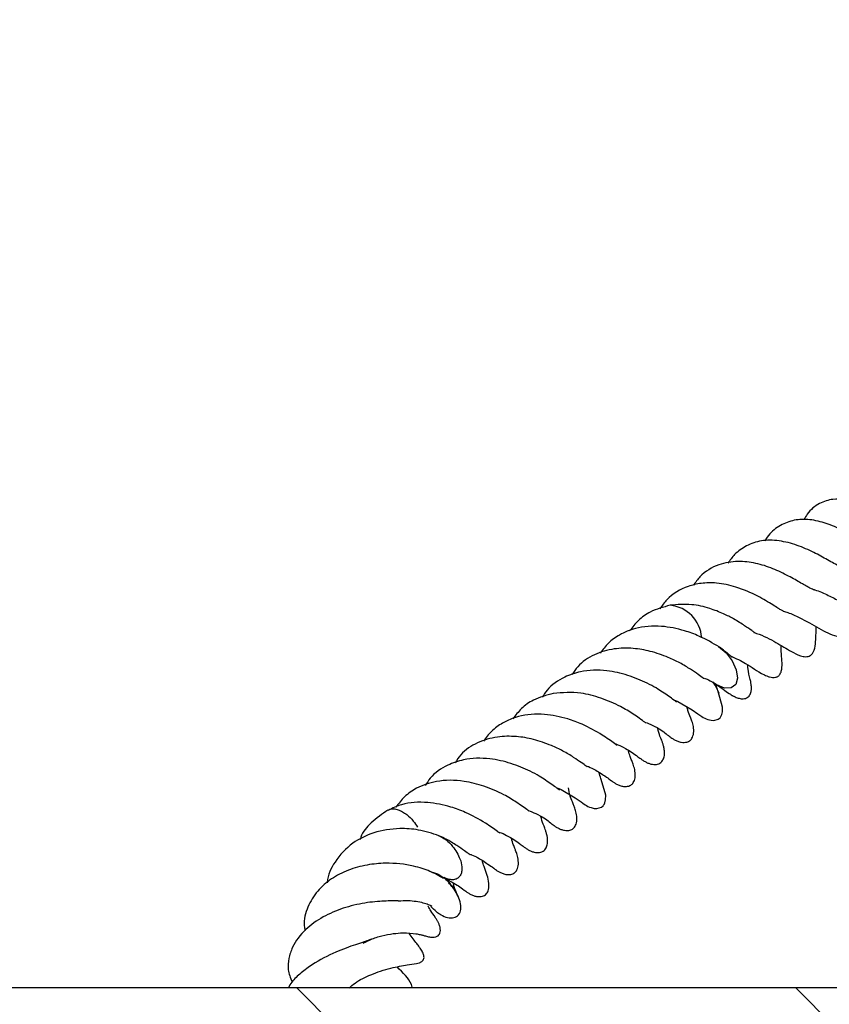
# Model space of a CAD drawing. Units: millimetres. Extents: x 0 to 420, y 0 to 297.
# Drawn here: x 167 to 173, y 67 to 73 of the extents above; entities that cross this region are included whole.
import ezdxf

# ---------------------------------------------------------------- set-up
doc = ezdxf.new("R2010")
doc.units = ezdxf.units.MM
doc.styles.add('SLDTEXTSTYLE0', font='TXT', dxfattribs={"width": 0.605})
doc.dimstyles.new('SLDDIMSTYLE0', dxfattribs={"dimtxt": 3.5, "dimasz": 3.5, "dimexe": 0, "dimexo": 0.0625, "dimgap": 0.875, "dimtad": 1, "dimlfac": 7, "dimrnd": 1e-09, "dimzin": 12, "dimdsep": 46, "dimtxsty": 'SLDTEXTSTYLE0', "dimsah": 1, "dimcen": 0.09, "dimadec": 0, "dimazin": 3, "dimtfac": 1, "dimtdec": 3, "dimtofl": 0, "dimtmove": 0, "dimatfit": 3, "dimfxl": 0, "dimfrac": 2, "dimtolj": 1, "dimtzin": 12, "dimarcsym": 0})

# ---------------------------------------------------------------- blocks, each defined once
blk = doc.blocks.new('_D_6')
at = {"color": 7, "linetype": 'Continuous', "lineweight": 18}
for p, q in [((155.7819, 94.552), (199.3876, 94.552)), ((198.3876, 94.552), (198.3876, 52.4092)), ((188.4876, 52.4092), (199.3876, 52.4092))]:
    blk.add_line(p, q, dxfattribs=at)
for points in [[(198.3876, 94.552), (197.8491, 91.052), (198.926, 91.052)], [(198.3876, 52.4092), (198.926, 55.9092), (197.8491, 55.9092)]]:
    blk.add_solid(points, dxfattribs=at)
at = {"color": 7, "linetype": 'Continuous', "lineweight": 18, "insert": (193.8758, 70.1921), "char_height": 3.5, "attachment_point": 1, "rotation": 90, "style": 'SLDTEXTSTYLE0'}
blk.add_mtext('295', dxfattribs=at)

msp = doc.modelspace()

# ---------------------------------------------------------------- hatches: boundary and pattern name
at = {"linetype": 'Continuous', "lineweight": 18}
h = msp.add_hatch(dxfattribs=at)
h.set_pattern_fill('SACNCR', angle=90, style=0)
h.paths.add_polyline_path([(188.3876, 52.4092), (188.3876, 66.6949), (164.1611, 66.6949), (163.4876, 85.9824), (160.4256, 88.8378), (156.1733, 88.8378), (155.7358, 80.4906), (148.8104, 80.4906), (148.3272, 66.6556), (147.6982, 65.9811), (148.1722, 52.4092)], flags=0)
edge = h.paths.add_edge_path(flags=0)
edge.add_line((175.5311, 56.3092), (175.5311, 56.3663))
edge.add_arc((176.1019, 56.3378), 0.5714, -177.13402, 177.13402, ccw=False)
edge = h.paths.add_edge_path(flags=0)
edge.add_line((175.5311, 63.452), (175.5311, 63.5092))
edge.add_arc((176.1019, 63.4806), 0.5714, -177.13402, 177.13402, ccw=False)

# ---------------------------------------------------------------- linework, layer by layer
at = {"color": 7, "linetype": 'Continuous', "lineweight": 25}
msp.add_line((188.3876, 66.6949), (164.1611, 66.6949), dxfattribs=at)
at = {"color": 7, "linetype": 'Continuous', "lineweight": 25, "flags": 128}
for points in [[(171.8855, 68.9978), (171.8862, 68.9974), (171.9365, 68.9553), (171.9784, 68.9001), (172.0053, 68.8402), (172.0133, 68.7846), (172.001, 68.7417), (171.9704, 68.7183), (171.9261, 68.7177)], [(171.8436, 68.7601), (171.8664, 68.7269), (171.8879, 68.6829)], [(171.9261, 68.7177), (171.8749, 68.7402), (171.8713, 68.7425)], [(171.5848, 68.6376), (171.6115, 68.6276), (171.707, 68.5716), (171.7463, 68.544), (171.7583, 68.535), (171.7735, 68.5245), (171.7825, 68.5192), (171.7922, 68.514), (171.8027, 68.5092), (171.8136, 68.5051), (171.8349, 68.5001), (171.8538, 68.4992), (171.8831, 68.5079), (171.8953, 68.5176), (171.8984, 68.5213), (171.9016, 68.5257), (171.9076, 68.5382), (171.9122, 68.5579), (171.9127, 68.5889), (171.8831, 68.6947), (171.8831, 68.6947)], [(170.7964, 68.0434), (170.8231, 68.0334), (170.9186, 67.9773), (170.9578, 67.9497), (170.9698, 67.9408), (170.9851, 67.9303), (170.994, 67.9249), (171.0038, 67.9197), (171.0142, 67.915), (171.0252, 67.9109), (171.0465, 67.9058), (171.0653, 67.905), (171.0947, 67.9136), (171.1068, 67.9234), (171.1099, 67.927), (171.1131, 67.9315), (171.1192, 67.944), (171.1238, 67.9637), (171.1242, 67.9947), (171.0946, 68.1004), (171.0946, 68.1004)]]:
    msp.add_lwpolyline(points, dxfattribs=at)
at = {"color": 7, "linetype": 'Continuous', "lineweight": 25}
msp.add_arc((171.5376, 69.0417), 0.2347, 3.92248, 84.92518, dxfattribs=at)
for points, knots in [([(173.1546, 69.8088), (173.1489, 69.8109), (173.1294, 69.8184), (173.0894, 69.8411), (173.0187, 69.8797), (172.9303, 69.9278), (172.8274, 69.9721), (172.737, 69.9923), (172.6496, 69.9938), (172.5611, 69.965), (172.4959, 69.9146), (172.4687, 69.8658), (172.4617, 69.8532)], [0, 0, 0, 0, 0.028368, 0.097514, 0.165502, 0.301927, 0.423631, 0.5378, 0.65166, 0.788245, 0.9455, 1, 1, 1, 1]), ([(172.9789, 69.6549), (172.974, 69.6559), (172.9521, 69.66), (172.8959, 69.6882), (172.8042, 69.7397), (172.6948, 69.7965), (172.5826, 69.8399), (172.4719, 69.8602), (172.3685, 69.8477), (172.2794, 69.8037), (172.2216, 69.7539), (172.2007, 69.7138), (172.1985, 69.7095)], [0, 0, 0, 0, 0.031003, 0.137031, 0.253875, 0.368838, 0.48441, 0.604697, 0.727798, 0.854322, 0.984445, 1, 1, 1, 1]), ([(172.7308, 69.5275), (172.7225, 69.5301), (172.7064, 69.5351), (172.6672, 69.5564), (172.6076, 69.5894), (172.5259, 69.6346), (172.413, 69.6846), (172.2916, 69.7146), (172.1748, 69.7164), (172.0741, 69.6808), (171.9974, 69.6284), (171.9625, 69.5792), (171.9479, 69.5586)], [0, 0, 0, 0, 0.064281, 0.125322, 0.180325, 0.287258, 0.407119, 0.537174, 0.671623, 0.796184, 0.914762, 1, 1, 1, 1]), ([(172.5329, 69.379), (172.5251, 69.3814), (172.5139, 69.3848), (172.477, 69.4047), (172.4314, 69.4314), (172.3568, 69.4743), (172.2509, 69.5252), (172.1344, 69.5634), (172.0093, 69.5761), (171.8768, 69.5536), (171.7754, 69.4937), (171.73, 69.4302), (171.716, 69.4106)], [0, 0, 0, 0, 0.115593, 0.165313, 0.213921, 0.311285, 0.414268, 0.522226, 0.635786, 0.769894, 0.928918, 1, 1, 1, 1]), ([(172.3242, 69.2365), (172.3241, 69.2363), (172.3238, 69.2357), (172.3134, 69.2402), (172.2877, 69.2555), (172.2353, 69.2883), (172.1448, 69.3431), (172.0116, 69.4), (171.8795, 69.4293), (171.7703, 69.427), (171.6535, 69.3983), (171.5534, 69.3432), (171.5047, 69.2733), (171.4898, 69.2518)], [0, 0, 0, 0, 0.044447, 0.09322, 0.138345, 0.185373, 0.301876, 0.443854, 0.564624, 0.664265, 0.753346, 0.924301, 1, 1, 1, 1]), ([(172.5329, 69.379), (172.5334, 69.3789), (172.5658, 69.3716), (172.6245, 69.343), (172.7324, 69.29), (172.8247, 69.2334), (172.9144, 69.1988), (172.9671, 69.1994), (172.9999, 69.2256), (173.0272, 69.2749), (173.0399, 69.3323), (173.049, 69.3737)], [0, 0, 0, 0, 0.001621, 0.119848, 0.228304, 0.451486, 0.578237, 0.672432, 0.737318, 0.810689, 1, 1, 1, 1]), ([(171.5589, 69.2755), (171.5128, 69.263), (171.4335, 69.2414), (171.3432, 69.1784), (171.3044, 69.1275), (171.2858, 69.1032)], [0, 0, 0, 0, 0.421231, 0.723954, 1, 1, 1, 1]), ([(172.1257, 69.0932), (172.1263, 69.093), (172.1279, 69.0923), (172.1053, 69.108), (172.0622, 69.1382), (171.9934, 69.181), (171.9143, 69.2221), (171.819, 69.2588), (171.6943, 69.2875), (171.6064, 69.2797), (171.5581, 69.2754)], [0, 0, 0, 0, 0.040942, 0.107726, 0.226108, 0.361959, 0.470323, 0.610545, 0.785972, 1, 1, 1, 1]), ([(172.3214, 69.2355), (172.332, 69.2327), (172.3704, 69.2228), (172.4552, 69.1814), (172.5633, 69.1225), (172.6532, 69.0681), (172.7229, 69.0649), (172.7495, 69.0827), (172.7702, 69.1192), (172.7839, 69.1756), (172.7892, 69.2264), (172.7922, 69.2558)], [0, 0, 0, 0, 0.040163, 0.145123, 0.358683, 0.562357, 0.627606, 0.692931, 0.773312, 0.868702, 1, 1, 1, 1]), ([(171.8897, 68.9951), (171.8459, 69.0205), (171.7747, 69.0618), (171.6397, 69.1119), (171.4911, 69.1416), (171.339, 69.1307), (171.2214, 69.0819), (171.1408, 69.0247), (171.1047, 68.9762), (171.0874, 68.9531)], [0, 0, 0, 0, 0.176967, 0.287505, 0.456908, 0.654072, 0.788609, 0.899252, 1, 1, 1, 1]), ([(172.1231, 69.0919), (172.1352, 69.0881), (172.195, 69.0692), (172.3004, 69.0103), (172.3671, 68.9684), (172.4398, 68.9309), (172.4833, 68.9277), (172.5026, 68.9351), (172.5155, 68.9449), (172.5339, 68.9726), (172.5397, 69.0175), (172.5426, 69.0715), (172.5441, 69.1117), (172.5448, 69.1313)], [0, 0, 0, 0, 0.049159, 0.244787, 0.466118, 0.573511, 0.619705, 0.639757, 0.657109, 0.686344, 0.78495, 0.895387, 1, 1, 1, 1]), ([(171.978, 68.9245), (171.978, 68.9245), (171.9798, 68.9232), (171.9726, 68.929), (171.9484, 68.9501), (171.9153, 68.9755), (171.8911, 68.9942)], [0, 0, 0, 0, 0.003316, 0.174237, 0.394368, 1, 1, 1, 1]), ([(171.9669, 68.934), (172.0029, 68.9172), (172.0959, 68.8738), (172.1413, 68.8307), (172.211, 68.7987), (172.2298, 68.7921), (172.2496, 68.7882), (172.2665, 68.7887), (172.2781, 68.792), (172.2852, 68.7955), (172.2915, 68.8002), (172.3017, 68.8115), (172.31, 68.8312), (172.3131, 68.8525), (172.3148, 68.8936), (172.3106, 68.9265), (172.3083, 68.9783), (172.3072, 69.0052)], [0, 0, 0, 0, 0.183756, 0.475132, 0.499547, 0.527003, 0.554827, 0.580483, 0.592996, 0.606359, 0.620891, 0.636327, 0.670038, 0.706347, 0.724186, 0.856563, 1, 1, 1, 1]), ([(171.7866, 68.781), (171.7868, 68.7809), (171.788, 68.78), (171.7789, 68.7862), (171.7464, 68.8098), (171.6954, 68.8454), (171.6269, 68.8875), (171.5355, 68.9291), (171.4295, 68.9676), (171.3046, 68.9884), (171.1742, 68.9861), (171.0447, 68.9467), (170.9472, 68.885), (170.9091, 68.8265), (170.897, 68.8079)], [0, 0, 0, 0, 0.005729, 0.034007, 0.095063, 0.167696, 0.251841, 0.331029, 0.444785, 0.547614, 0.665203, 0.798818, 0.936259, 1, 1, 1, 1]), ([(171.8753, 68.74), (171.9037, 68.719), (171.9392, 68.6928), (171.9686, 68.673), (171.9825, 68.6652), (171.9896, 68.6615), (172.0031, 68.6549), (172.0255, 68.6468), (172.0493, 68.6441), (172.0679, 68.6475), (172.0808, 68.6535), (172.0913, 68.6628), (172.1012, 68.6778), (172.1058, 68.6937), (172.1072, 68.7084), (172.1075, 68.7154), (172.1074, 68.7223), (172.1069, 68.7316), (172.1042, 68.7548), (172.0947, 68.7955), (172.0873, 68.8202), (172.0819, 68.8689), (172.0811, 68.8756)], [0, 0, 0, 0, 0.247539, 0.309609, 0.319303, 0.327431, 0.343237, 0.379895, 0.424579, 0.450353, 0.476978, 0.502555, 0.5269, 0.571316, 0.58132, 0.590709, 0.59989, 0.609288, 0.630104, 0.715161, 0.960482, 1, 1, 1, 1]), ([(171.6018, 68.6232), (171.6018, 68.6232), (171.6018, 68.6231), (171.5972, 68.6266), (171.5694, 68.6476), (171.5254, 68.6778), (171.4628, 68.7197), (171.3859, 68.7605), (171.2741, 68.8066), (171.1184, 68.8425), (170.9701, 68.838), (170.8336, 68.7905), (170.7441, 68.7306), (170.7061, 68.6719), (170.6955, 68.6556)], [0, 0, 0, 0, 0.007696, 0.021353, 0.053888, 0.174765, 0.229739, 0.293475, 0.416693, 0.540767, 0.699361, 0.804638, 0.945587, 1, 1, 1, 1]), ([(171.7886, 68.7842), (171.7911, 68.7833), (171.8111, 68.7762), (171.84, 68.7615), (171.8606, 68.749), (171.8714, 68.7424)], [0, 0, 0, 0, 0.063767, 0.508803, 1, 1, 1, 1]), ([(171.8866, 68.6861), (171.8828, 68.6949), (171.8772, 68.7078), (171.8708, 68.7353), (171.8688, 68.7439)], [0, 0, 0, 0, 0.687544, 1, 1, 1, 1]), ([(170.7705, 68.6813), (170.7243, 68.6687), (170.645, 68.6471), (170.5547, 68.5842), (170.5159, 68.5332), (170.4974, 68.5089)], [0, 0, 0, 0, 0.421231, 0.723954, 1, 1, 1, 1]), ([(171.3965, 68.4809), (171.3965, 68.4809), (171.3971, 68.4805), (171.3944, 68.4824), (171.3818, 68.4917), (171.3549, 68.5107), (171.3027, 68.5471), (171.218, 68.5996), (171.0962, 68.6505), (170.9385, 68.6943), (170.8324, 68.6861), (170.7705, 68.6813)], [0, 0, 0, 0, 0.005235, 0.029713, 0.056625, 0.162004, 0.250864, 0.394816, 0.582302, 0.756258, 1, 1, 1, 1]), ([(171.1012, 68.4008), (171.0574, 68.4263), (170.9862, 68.4676), (170.8512, 68.5177), (170.7026, 68.5474), (170.5505, 68.5365), (170.4329, 68.4876), (170.3523, 68.4305), (170.3162, 68.3819), (170.299, 68.3588)], [0, 0, 0, 0, 0.176967, 0.287505, 0.456908, 0.654072, 0.788609, 0.899252, 1, 1, 1, 1]), ([(171.3983, 68.4841), (171.4185, 68.4754), (171.4939, 68.4431), (171.5218, 68.4163), (171.5512, 68.3937), (171.5684, 68.3809), (171.5795, 68.3739), (171.5888, 68.3685), (171.5993, 68.3633), (171.6148, 68.3568), (171.6401, 68.3495), (171.6704, 68.3504), (171.6905, 68.361), (171.7025, 68.3734), (171.7104, 68.3862), (171.7161, 68.4033), (171.7185, 68.4242), (171.7174, 68.4463), (171.7128, 68.473), (171.7051, 68.4977), (171.6898, 68.5394), (171.6834, 68.5468), (171.6749, 68.5822), (171.6726, 68.5918)], [0, 0, 0, 0, 0.092166, 0.344826, 0.399416, 0.421983, 0.433041, 0.444537, 0.457001, 0.470934, 0.501956, 0.557101, 0.598452, 0.617562, 0.638345, 0.660778, 0.684945, 0.709575, 0.732421, 0.773791, 0.794754, 0.944505, 1, 1, 1, 1]), ([(170.9981, 68.1868), (170.9983, 68.1866), (170.9995, 68.1858), (170.9904, 68.192), (170.958, 68.2156), (170.9069, 68.2512), (170.8384, 68.2932), (170.7471, 68.3348), (170.6411, 68.3734), (170.5162, 68.3942), (170.3857, 68.3919), (170.2562, 68.3525), (170.1588, 68.2908), (170.1206, 68.2322), (170.1085, 68.2137)], [0, 0, 0, 0, 0.005729, 0.034007, 0.095063, 0.167696, 0.251841, 0.331029, 0.444785, 0.547614, 0.665203, 0.798818, 0.936259, 1, 1, 1, 1]), ([(171.1994, 68.3323), (171.1991, 68.3325), (171.1982, 68.3333), (171.1723, 68.3523), (171.1316, 68.3801), (171.1012, 68.4008)], [0, 0, 0, 0, 0.084383, 0.318442, 1, 1, 1, 1]), ([(171.1837, 68.3438), (171.1867, 68.3428), (171.2108, 68.335), (171.2755, 68.302), (171.311, 68.2773), (171.3485, 68.2493), (171.3703, 68.2335), (171.388, 68.2218), (171.4057, 68.213), (171.4196, 68.2078), (171.4338, 68.2038), (171.4498, 68.2015), (171.4728, 68.2026), (171.4919, 68.2102), (171.5099, 68.2299), (171.518, 68.2493), (171.5212, 68.2727), (171.5206, 68.2947), (171.517, 68.3173), (171.5113, 68.339), (171.5048, 68.3583), (171.4967, 68.3798), (171.4874, 68.3982), (171.48, 68.4265), (171.475, 68.4456)], [0, 0, 0, 0, 0.01146, 0.09276, 0.328449, 0.390678, 0.421483, 0.450153, 0.47484, 0.486588, 0.498492, 0.524356, 0.549135, 0.602521, 0.625209, 0.662027, 0.684756, 0.707905, 0.732825, 0.760267, 0.788566, 0.81723, 0.876758, 1, 1, 1, 1]), ([(171.0829, 68.1482), (171.0958, 68.1394), (171.1341, 68.1132), (171.1395, 68.1105), (171.1644, 68.091), (171.173, 68.0847), (171.1802, 68.0799), (171.1885, 68.0748), (171.2021, 68.0674), (171.2214, 68.059), (171.2436, 68.0536), (171.2694, 68.0528), (171.2923, 68.0603), (171.3086, 68.0755), (171.3183, 68.0941), (171.3231, 68.113), (171.3243, 68.1351), (171.322, 68.1574), (171.3177, 68.1777), (171.3126, 68.1952), (171.3069, 68.2117), (171.2993, 68.2316), (171.2921, 68.2468), (171.283, 68.2714), (171.2785, 68.2923), (171.2776, 68.2962)], [0, 0, 0, 0, 0.094187, 0.279314, 0.30621, 0.318222, 0.330167, 0.342551, 0.35595, 0.387882, 0.424489, 0.458318, 0.513662, 0.55842, 0.583558, 0.6107, 0.639895, 0.668173, 0.694415, 0.719023, 0.742627, 0.769434, 0.871854, 0.975979, 1, 1, 1, 1]), ([(170.8133, 68.0289), (170.8133, 68.0289), (170.8134, 68.0289), (170.8087, 68.0323), (170.781, 68.0533), (170.7369, 68.0835), (170.6743, 68.1255), (170.5974, 68.1663), (170.4857, 68.2123), (170.3299, 68.2482), (170.1817, 68.2438), (170.0451, 68.1963), (169.9556, 68.1363), (169.9176, 68.0777), (169.907, 68.0613)], [0, 0, 0, 0, 0.007696, 0.021353, 0.053888, 0.174765, 0.229739, 0.293475, 0.416693, 0.540767, 0.699361, 0.804638, 0.945587, 1, 1, 1, 1]), ([(171.0001, 68.19), (171.0026, 68.1891), (171.0227, 68.182), (171.0515, 68.1672), (171.0721, 68.1547), (171.0829, 68.1482)], [0, 0, 0, 0, 0.063767, 0.508803, 1, 1, 1, 1]), ([(171.0946, 68.1004), (171.0907, 68.1102), (171.0862, 68.1217), (171.0805, 68.1465), (171.0796, 68.1501)], [0, 0, 0, 0, 0.8560051, 1, 1, 1, 1]), ([(170.608, 67.8867), (170.6081, 67.8866), (170.6086, 67.8863), (170.606, 67.8882), (170.5933, 67.8975), (170.5665, 67.9165), (170.5143, 67.9528), (170.4296, 68.0053), (170.3075, 68.0567), (170.1508, 68.0981), (169.9907, 68.0978), (169.8571, 68.0516), (169.7662, 67.9902), (169.7274, 67.9391), (169.7089, 67.9147)], [0, 0, 0, 0, 0.00358, 0.020322, 0.038728, 0.110801, 0.171576, 0.27003, 0.398259, 0.517235, 0.683939, 0.817074, 0.912753, 1, 1, 1, 1]), ([(170.6098, 67.8898), (170.63, 67.8812), (170.7055, 67.8489), (170.7334, 67.822), (170.7627, 67.7995), (170.7799, 67.7866), (170.791, 67.7796), (170.8004, 67.7743), (170.8108, 67.769), (170.8263, 67.7625), (170.8516, 67.7553), (170.8819, 67.7562), (170.902, 67.7668), (170.9141, 67.7791), (170.9219, 67.7919), (170.9276, 67.8091), (170.9301, 67.8299), (170.9289, 67.8521), (170.9243, 67.8787), (170.9167, 67.9035), (170.9013, 67.9449), (170.8926, 67.9632), (170.8789, 68.0065), (170.8737, 68.0409), (170.8733, 68.0434)], [0, 0, 0, 0, 0.084509, 0.316176, 0.366231, 0.386923, 0.397062, 0.407603, 0.419031, 0.431807, 0.460252, 0.510815, 0.54873, 0.566253, 0.585309, 0.605878, 0.628037, 0.650621, 0.671569, 0.709501, 0.728723, 0.866033, 0.989977, 1, 1, 1, 1]), ([(170.3128, 67.8066), (170.269, 67.832), (170.1978, 67.8733), (170.0627, 67.9235), (169.9145, 67.9525), (169.7671, 67.945), (169.6866, 67.9073), (169.6572, 67.8935)], [0, 0, 0, 0, 0.230528, 0.374523, 0.595199, 0.852037, 1, 1, 1, 1]), ([(169.6551, 67.8947), (169.6161, 67.8676), (169.5445, 67.8179), (169.4816, 67.7449), (169.468, 67.7003), (169.4662, 67.6944)], [0, 0, 0, 0, 0.509281, 0.934684, 1, 1, 1, 1]), ([(169.6558, 67.8935), (169.6594, 67.8959), (169.67, 67.9027), (169.6935, 67.9039), (169.7232, 67.8979), (169.7532, 67.884), (169.7884, 67.86), (169.8248, 67.8249), (169.8456, 67.7932), (169.8548, 67.7791)], [0, 0, 0, 0, 0.077485, 0.223638, 0.365428, 0.499222, 0.622575, 0.83336, 1, 1, 1, 1]), ([(170.4109, 67.738), (170.4107, 67.7382), (170.4097, 67.7391), (170.3838, 67.7581), (170.3431, 67.7859), (170.3128, 67.8066)], [0, 0, 0, 0, 0.084383, 0.318442, 1, 1, 1, 1]), ([(170.3952, 67.7496), (170.3982, 67.7486), (170.4223, 67.7408), (170.4871, 67.7078), (170.5226, 67.683), (170.5601, 67.6551), (170.5819, 67.6392), (170.5996, 67.6276), (170.6172, 67.6187), (170.6311, 67.6136), (170.6453, 67.6095), (170.6613, 67.6072), (170.6844, 67.6084), (170.7035, 67.616), (170.7214, 67.6357), (170.7295, 67.6551), (170.7327, 67.6785), (170.7322, 67.7004), (170.7286, 67.723), (170.7229, 67.7448), (170.7164, 67.764), (170.7082, 67.7855), (170.699, 67.8039), (170.6915, 67.8323), (170.6865, 67.8514)], [0, 0, 0, 0, 0.01146, 0.09276, 0.328449, 0.390678, 0.421483, 0.450153, 0.47484, 0.486588, 0.498492, 0.524356, 0.549135, 0.602521, 0.625209, 0.662027, 0.684756, 0.707905, 0.732825, 0.760267, 0.788566, 0.81723, 0.876758, 1, 1, 1, 1]), ([(169.9995, 67.7215), (169.9538, 67.7365), (169.8687, 67.7643), (169.7156, 67.7743), (169.5601, 67.7496), (169.4034, 67.6731), (169.2981, 67.5562), (169.2476, 67.4573), (169.2453, 67.4055), (169.2452, 67.4041)], [0, 0, 0, 0, 0.14979, 0.278363, 0.461618, 0.631622, 0.828985, 0.995516, 1, 1, 1, 1]), ([(169.9945, 67.7231), (170.0028, 67.7197), (170.0202, 67.7124), (170.0537, 67.6889), (170.0901, 67.6541), (170.1109, 67.6223), (170.1201, 67.6083)], [0, 0, 0, 0, 0.1813235, 0.3829816, 0.727575, 1, 1, 1, 1]), ([(170.2097, 67.5925), (170.2099, 67.5924), (170.2111, 67.5916), (170.2019, 67.5977), (170.1696, 67.6213), (170.1182, 67.6568), (170.0613, 67.693), (170.0192, 67.7117), (170.005, 67.7181)], [0, 0, 0, 0, 0.019459, 0.115504, 0.322877, 0.569572, 0.855368, 1, 1, 1, 1]), ([(170.2945, 67.5539), (170.3074, 67.5451), (170.3456, 67.5189), (170.351, 67.5162), (170.3759, 67.4967), (170.3845, 67.4905), (170.3917, 67.4857), (170.4001, 67.4805), (170.4136, 67.4731), (170.433, 67.4648), (170.4551, 67.4593), (170.4809, 67.4585), (170.5039, 67.466), (170.5201, 67.4812), (170.5298, 67.4998), (170.5347, 67.5187), (170.5358, 67.5408), (170.5336, 67.5631), (170.5292, 67.5835), (170.5242, 67.601), (170.5184, 67.6174), (170.5109, 67.6374), (170.5037, 67.6525), (170.4946, 67.6772), (170.49, 67.6981), (170.4892, 67.702)], [0, 0, 0, 0, 0.094187, 0.279314, 0.30621, 0.318222, 0.330167, 0.342551, 0.35595, 0.387882, 0.424489, 0.458318, 0.513662, 0.55842, 0.583558, 0.6107, 0.639895, 0.668173, 0.694415, 0.719023, 0.742627, 0.769434, 0.871854, 0.975979, 1, 1, 1, 1]), ([(170.1201, 67.6083), (170.1278, 67.5938), (170.145, 67.561), (170.1548, 67.5178), (170.1543, 67.483), (170.1473, 67.4579), (170.1329, 67.438), (170.1114, 67.4259), (170.0843, 67.4235), (170.058, 67.4282), (170.0411, 67.4367), (170.0348, 67.4398)], [0, 0, 0, 0, 0.128752, 0.291611, 0.386917, 0.490291, 0.599842, 0.712765, 0.825687, 0.935238, 1, 1, 1, 1]), ([(170.0301, 67.4326), (170.002, 67.4494), (169.9491, 67.481), (169.8122, 67.5249), (169.6634, 67.5413), (169.5116, 67.5271), (169.385, 67.4922), (169.2702, 67.4331), (169.174, 67.3498), (169.1101, 67.2413), (169.0826, 67.1477), (169.0937, 67.0924), (169.0957, 67.0821)], [0, 0, 0, 0, 0.113226, 0.213386, 0.359443, 0.452468, 0.550629, 0.650402, 0.752824, 0.861423, 0.974288, 1, 1, 1, 1]), ([(170.2117, 67.5957), (170.2142, 67.5949), (170.2342, 67.5877), (170.263, 67.573), (170.2837, 67.5605), (170.2945, 67.5539)], [0, 0, 0, 0, 0.063767, 0.508803, 1, 1, 1, 1]), ([(170.3061, 67.5062), (170.3022, 67.516), (170.2977, 67.5274), (170.292, 67.5523), (170.2912, 67.5559)], [0, 0, 0, 0, 0.856005, 1, 1, 1, 1]), ([(169.9491, 67.4754), (169.9579, 67.4741), (169.9758, 67.4713), (170.0049, 67.4573), (170.04, 67.4335), (170.0764, 67.3984), (170.0972, 67.3666), (170.1064, 67.3526)], [0, 0, 0, 0, 0.1658994, 0.341763, 0.5039013, 0.7809633, 1, 1, 1, 1]), ([(170.0348, 67.439), (170.0716, 67.4178), (170.1344, 67.3817), (170.1549, 67.3663), (170.1797, 67.3477), (170.1932, 67.3381), (170.2054, 67.3306), (170.2153, 67.3253), (170.2259, 67.3205), (170.2404, 67.3151), (170.2578, 67.3109), (170.2829, 67.3099), (170.3015, 67.3153), (170.3153, 67.3255), (170.3216, 67.3328), (170.3264, 67.3396), (170.3321, 67.3517), (170.3366, 67.3728), (170.3365, 67.4275), (170.3195, 67.4717), (170.3061, 67.5062)], [0, 0, 0, 0, 0.256746, 0.438085, 0.476061, 0.508783, 0.5244, 0.540098, 0.556301, 0.573413, 0.607705, 0.640271, 0.701395, 0.72922, 0.73641, 0.744143, 0.763937, 0.793549, 0.838694, 1, 1, 1, 1]), ([(170.0125, 67.1878), (170.0279, 67.1808), (170.0594, 67.1663), (170.1019, 67.1664), (170.1343, 67.1856), (170.1496, 67.2237), (170.1455, 67.2733), (170.1253, 67.3243), (170.0968, 67.3695), (170.0737, 67.3941), (170.0633, 67.4052)], [0, 0, 0, 0, 0.135829, 0.278748, 0.425024, 0.568456, 0.701899, 0.819606, 0.918857, 1, 1, 1, 1]), ([(170.1268, 67.3128), (170.1252, 67.3171), (170.1126, 67.3525), (170.1065, 67.3581), (170.0979, 67.3937), (170.0956, 67.4033)], [0, 0, 0, 0, 0.091266, 0.754296, 1, 1, 1, 1]), ([(169.7273, 67.2819), (169.7273, 67.2821), (169.7275, 67.2824), (169.7127, 67.282), (169.6813, 67.2821), (169.613, 67.2809), (169.4985, 67.2709), (169.3525, 67.2363), (169.2129, 67.1765), (169.089, 67.0885), (169.0133, 66.9879), (168.9846, 66.8953), (168.9769, 66.817), (168.997, 66.7635), (169.0074, 66.7358)], [0, 0, 0, 0, 0.025678, 0.053778, 0.107, 0.161122, 0.274441, 0.391727, 0.507177, 0.626731, 0.765392, 0.845646, 0.920432, 1, 1, 1, 1]), ([(169.7265, 67.281), (169.7314, 67.2818), (169.7595, 67.2867), (169.8229, 67.2842), (169.892, 67.2718), (169.9384, 67.2542), (169.9515, 67.2454), (169.9484, 67.2484), (169.9477, 67.2491)], [0, 0, 0, 0, 0.0402362, 0.2298691, 0.5672952, 0.7319792, 0.9428701, 1, 1, 1, 1]), ([(169.488, 66.9959), (169.5046, 67.005), (169.5447, 67.0268), (169.6157, 67.0487), (169.6904, 67.0628), (169.7748, 67.0681), (169.836, 67.0628), (169.8711, 67.0555), (169.8807, 67.0532), (169.8916, 67.0501), (169.9017, 67.0471), (169.9139, 67.0438), (169.9276, 67.0406), (169.9421, 67.0383), (169.9592, 67.0372), (169.9776, 67.039), (169.9937, 67.0466), (170.0044, 67.0591), (170.0091, 67.0731), (170.0093, 67.0931), (170.0042, 67.114), (169.9973, 67.1308), (169.9917, 67.1421), (169.987, 67.1508), (169.9816, 67.1599), (169.9634, 67.1889), (169.9497, 67.204), (169.9327, 67.2354), (169.9266, 67.2467)], [0, 0, 0, 0, 0.054554, 0.130944, 0.20962, 0.284795, 0.418737, 0.493428, 0.5333, 0.550931, 0.566954, 0.581859, 0.596098, 0.610049, 0.623362, 0.645316, 0.663358, 0.680837, 0.706177, 0.732576, 0.75718, 0.777705, 0.785999, 0.792946, 0.806214, 0.822104, 0.93599, 1, 1, 1, 1]), ([(170.0133, 67.1878), (170.0122, 67.1883), (170.0019, 67.1929), (169.9776, 67.2103), (169.9571, 67.232), (169.9449, 67.2448)], [0, 0, 0, 0, 0.047161, 0.437384, 1, 1, 1, 1]), ([(169.5433, 67.0241), (169.5395, 67.0224), (169.5275, 67.017), (169.4915, 67.0051), (169.4371, 66.9871), (169.3718, 66.9643), (169.2718, 66.924), (169.1649, 66.8689), (169.0691, 66.7974), (169.0088, 66.7446), (168.9894, 66.7084), (168.9822, 66.6949)], [0, 0, 0, 0, 0.0460222, 0.146668, 0.2391769, 0.3343704, 0.4348261, 0.6667257, 0.7975606, 0.9248207, 1, 1, 1, 1]), ([(169.3931, 66.6949), (169.4059, 66.7062), (169.4471, 66.7428), (169.5256, 66.7791), (169.6092, 66.8106), (169.6991, 66.8355), (169.7763, 66.8493), (169.8328, 66.8561), (169.8626, 66.8631), (169.875, 66.868), (169.8831, 66.8724), (169.8909, 66.8789), (169.8969, 66.8884), (169.8992, 66.9006), (169.8972, 66.9146), (169.8921, 66.9291), (169.8826, 66.9479), (169.8656, 66.9735), (169.8469, 66.9986), (169.8262, 67.0241), (169.807, 67.0506), (169.7976, 67.0635)], [0, 0, 0, 0, 0.056826, 0.183382, 0.256907, 0.34264, 0.5146, 0.628072, 0.659864, 0.670584, 0.680648, 0.690791, 0.701814, 0.714933, 0.729817, 0.745622, 0.762353, 0.798073, 0.850882, 0.927318, 1, 1, 1, 1]), ([(169.8179, 66.6949), (169.8181, 66.6965), (169.8187, 66.7019), (169.8027, 66.7544), (169.7567, 66.7982), (169.7166, 66.8363)], [0, 0, 0, 0, 0.053738, 0.177024, 1, 1, 1, 1])]:
    msp.add_open_spline(points, degree=3, knots=knots, dxfattribs=at)

# ---------------------------------------------------------------- dimensions: what is measured, and where the dimension line sits
at = {"color": 7, "linetype": 'Continuous', "lineweight": 18}
dim = msp.add_linear_dim(base=(198.3876, 52.4092), p1=(155.6819, 94.552), p2=(188.3876, 52.4092), angle=90, dimstyle='SLDDIMSTYLE0', dxfattribs=at)
dim.commit()
dim.dimension.update_dxf_attribs({"geometry": '_D_6', "text_midpoint": (198.3876, 73.4806), "dimtype": 160})

doc.saveas('drawing.dxf')
